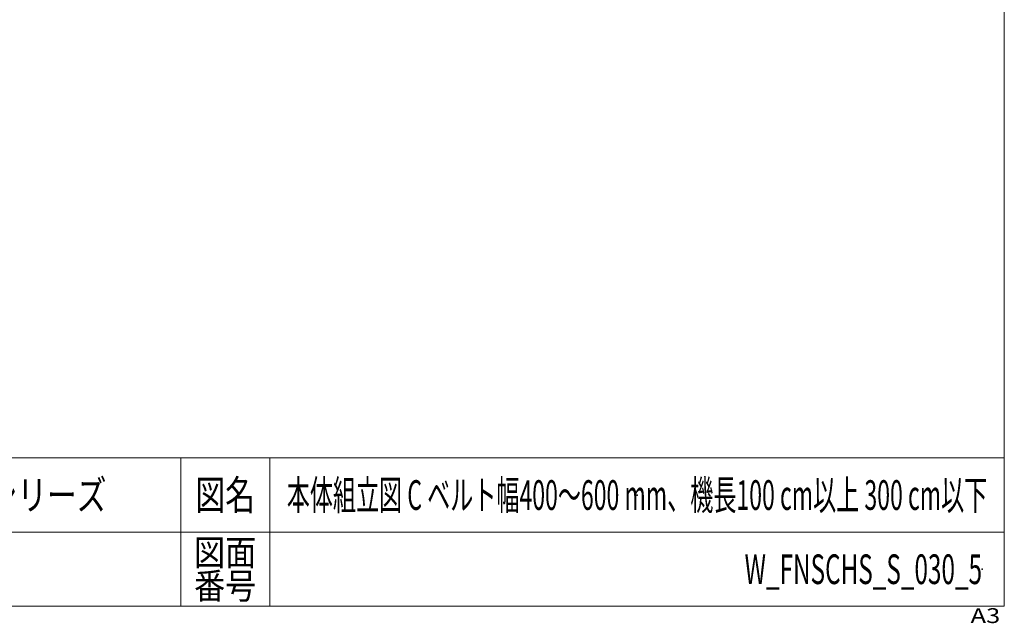
# Model space of a CAD drawing. Units: millimetres. Extents: x -2955 to 2955, y -2027 to 2027.
# Drawn here: x 965 to 2955, y -2027 to -807 of the extents above; entities that cross this region are included whole.
import ezdxf
from ezdxf.enums import TextEntityAlignment as Align

# ---------------------------------------------------------------- set-up
doc = ezdxf.new("R2010")
doc.units = ezdxf.units.MM
doc.header["$LTSCALE"] = 3.75
doc.header["$PDSIZE"] = 1
doc.layers.add('ZUWAKU', color=7, linetype='Continuous')
doc.styles.add('dcStyle1', font='txt.shx', dxfattribs={"width": 1.2, "bigfont": 'bigfont'})

# ---------------------------------------------------------------- blocks, each defined once
blk = doc.blocks.new('DC_GROUP_W_FNSCHS_S_030_5_2')
at = {"layer": 'ZUWAKU', "color": 7, "linetype": 'Continuous', "lineweight": 13}
for p, q in [((2955, -1993.1), (2955, 2026.9)), ((-2955, -1993.1), (2955, -1993.1))]:
    blk.add_line(p, q, dxfattribs=at)
at = {"layer": 'ZUWAKU', "color": 4, "linetype": 'Continuous', "lineweight": 13}
for p, q in [((2955, -1693.1), (-2955, -1693.1)), ((1290, -1693.1), (1290, -1993.1)), ((1470, -1693.1), (1470, -1993.1)), ((-2955, -1843.1), (2955, -1843.1))]:
    blk.add_line(p, q, dxfattribs=at)
at = {"layer": 'ZUWAKU', "color": 2, "style": 'dcStyle1'}
for s, height, width, p, p2 in [('図名', 60, 1.272727, (1320, -1798.1), (1440, -1798.1)), ('図面', 52.5, 1.527273, (1317, -1910.6), (1443, -1910.6)), ('番号', 52.5, 1.527273, (1317, -1978.1), (1443, -1978.1))]:
    blk.add_text(s, height=height, dxfattribs=dict(at, width=width)).set_placement(p, p2, align=Align.FIT)
at = {"layer": 'ZUWAKU', "color": 4, "style": 'dcStyle1', "width": 1.2}
blk.add_text('A3', height=30, dxfattribs=at).set_placement((2886.8, -2026.9), (2946.8, -2026.9), align=Align.FIT)
blk = doc.blocks.new('DC_GROUP_W_FNSCHS_S_030_5_3')
at = {"layer": 'ZUWAKU', "color": 2, "linetype": 'Continuous'}
for p in [(2212.5, -1768.1), (2910, -1918.1)]:
    blk.add_point(p, dxfattribs=at)

msp = doc.modelspace()

# ---------------------------------------------------------------- block references
at = {"layer": 'ZUWAKU', "linetype": 'Continuous'}
for name in ['DC_GROUP_W_FNSCHS_S_030_5_2', 'DC_GROUP_W_FNSCHS_S_030_5_3']:
    msp.add_blockref(name, (0, 0), dxfattribs=at)

# ---------------------------------------------------------------- texts
at = {"color": 2, "style": 'dcStyle1'}
for s, width, p, p2 in [('フードベヤシリーズ', 1.188679, (600, -1798.079), (1140, -1798.079)), ('本体組立図 C ベルト幅400～600 mm、機長100 cm以上 300 cm以下', 0.585816, (1504.5, -1798.079), (2920.5, -1798.079)), ('W_FNSCHS_S_030_5', 0.545455, (2430, -1948.079), (2910, -1948.079))]:
    msp.add_text(s, height=60, dxfattribs=dict(at, width=width)).set_placement(p, p2, align=Align.FIT)

doc.saveas('drawing.dxf')
